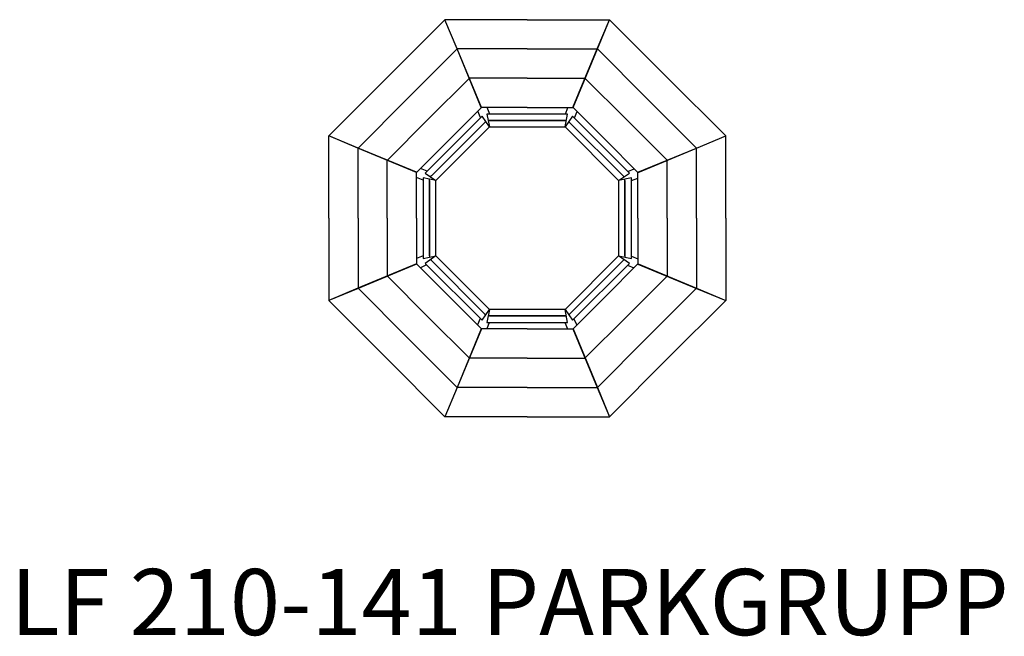
# Model space of a CAD drawing. Extents: x 1038 to 6244, y 310 to 3571.
import ezdxf
from ezdxf.enums import TextEntityAlignment as Align

# ---------------------------------------------------------------- set-up
doc = ezdxf.new("R2010")
doc.units = 0
doc.header["$MEASUREMENT"] = 0
doc.layers.add('T25', color=4, linetype='CONTINUOUS')
doc.layers.add('U25', color=3, linetype='CONTINUOUS')
doc.styles.add('ROMANC', font='romanc', dxfattribs={"height": 350})

msp = doc.modelspace()

# ---------------------------------------------------------------- linework, layer by layer
at = {"layer": 'U25'}
for p, q in [((2979.6, 3263.5), (3287.1, 3571)), ((3722, 3571), (3287.1, 3571)), ((3351.7, 3416.3), (3287.1, 3571)), ((3350.9, 3416), (3287.1, 3571)), ((3722, 3571), (4156.9, 3571)), ((4092.3, 3416.3), (4156.9, 3571)), ((4093.1, 3416), (4156.9, 3571)), ((4464.4, 3263.5), (4156.9, 3571)), ((3089.3, 3153.9), (3351.3, 3416)), ((3478.4, 3106), (3350.9, 3416)), ((3722, 3416), (3351.3, 3416)), ((3480.7, 3107), (3351.7, 3416.3)), ((3722, 3416), (4092.7, 3416)), ((3963.3, 3107), (4092.3, 3416.3)), ((3965.6, 3106), (4093.1, 3416)), ((4354.7, 3153.9), (4092.7, 3416)), ((2979.6, 3263.5), (2672.2, 2956)), ((3198.9, 3044.3), (3414.9, 3260.4)), ((3722, 3261), (3416.5, 3261)), ((3722, 3261), (4027.5, 3261)), ((4245.1, 3044.3), (4029.1, 3260.4)), ((4464.4, 3263.5), (4771.8, 2956)), ((3089.3, 3153.9), (2827.2, 2891.8)), ((4354.7, 3153.9), (4616.8, 2891.8)), ((3308.5, 2934.7), (3479.8, 3106)), ((3474.9, 3053.1), (3460.1, 3086.4)), ((3722, 3106), (3479.8, 3106)), ((3935, 3072), (3509, 3072)), ((3509, 3072), (3522, 3004)), ((3523.4, 3072), (3509.5, 3106)), ((3722, 3106), (3964.2, 3106)), ((3922, 3004), (3935, 3072)), ((3923.5, 3072), (3936.5, 3106)), ((4135.5, 2934.7), (3964.2, 3106)), ((3971.1, 3051.1), (3985.3, 3085)), ((3198.9, 3044.3), (2982.8, 2828.3)), ((3483.1, 3061.3), (3181.9, 2760)), ((3215.1, 2745.2), (3498, 3028)), ((3498, 3028), (3215.1, 2745.2)), ((3522, 3004), (3483.1, 3061.3)), ((3498, 3028), (3502.2, 3032.3)), ((3522, 3038), (3516, 3038)), ((3922, 3038), (3522, 3038)), ((3522, 3038), (3922, 3038)), ((3960.9, 3061.3), (3922, 3004)), ((3922, 3038), (3928, 3038)), ((3946, 3028), (3941.8, 3032.3)), ((3946, 3028), (4228.9, 2745.2)), ((4228.9, 2745.2), (3946, 3028)), ((4262.1, 2760), (3960.9, 3061.3)), ((4245.1, 3044.3), (4461.2, 2828.3)), ((3239.2, 2721.2), (3522, 3004)), ((3522, 3004), (3922, 3004)), ((3922, 3004), (4204.8, 2721.2)), ((2827.2, 2892.3), (2672.2, 2956)), ((2672.2, 2521.2), (2672.2, 2956)), ((2826.8, 2891.5), (2672.2, 2956)), ((3308.5, 2934.7), (3137.2, 2763.4)), ((4135.5, 2934.7), (4306.8, 2763.4)), ((4616.8, 2892.3), (4771.8, 2956)), ((4617.2, 2891.5), (4771.8, 2956)), ((4771.8, 2521.2), (4771.8, 2956)), ((3136.2, 2762.4), (2826.8, 2891.5)), ((3137.2, 2764.8), (2827.2, 2892.3)), ((2827.2, 2521.2), (2827.2, 2891.8)), ((4306.8, 2764.8), (4616.8, 2892.3)), ((4307.8, 2762.4), (4617.2, 2891.5)), ((4616.8, 2521.2), (4616.8, 2891.8)), ((2982.2, 2521.2), (2982.2, 2826.7)), ((4461.8, 2521.2), (4461.8, 2826.7)), ((3137.2, 2521.2), (3137.2, 2763.4)), ((3192.1, 2770.2), (3158.2, 2784.4)), ((3181.9, 2760), (3239.2, 2721.2)), ((4204.8, 2721.2), (4262.1, 2760)), ((4254, 2768.2), (4287.2, 2783)), ((4306.8, 2521.2), (4306.8, 2763.4)), ((3171.2, 2722.6), (3137.2, 2735.7)), ((3171.2, 2734.2), (3171.2, 2308.2)), ((3239.2, 2721.2), (3171.2, 2734.2)), ((3205.2, 2721.2), (3205.2, 2727.2)), ((3205.2, 2321.2), (3205.2, 2721.2)), ((3205.2, 2721.2), (3205.2, 2321.2)), ((3215.1, 2745.2), (3210.9, 2741)), ((3239.2, 2321.2), (3239.2, 2721.2)), ((4272.8, 2734.2), (4204.8, 2721.2)), ((4204.8, 2721.2), (4204.8, 2321.2)), ((4228.9, 2745.2), (4233.1, 2741)), ((4238.8, 2721.2), (4238.8, 2727.2)), ((4238.8, 2721.2), (4238.8, 2321.2)), ((4238.8, 2321.2), (4238.8, 2721.2)), ((4272.8, 2308.2), (4272.8, 2734.2)), ((4272.8, 2719.7), (4306.8, 2733.7)), ((2672.2, 2521.2), (2672.2, 2086.3)), ((2827.2, 2521.2), (2827.2, 2150.5)), ((2982.2, 2521.2), (2982.2, 2215.6)), ((3137.2, 2521.2), (3137.2, 2278.9)), ((4306.8, 2521.2), (4306.8, 2278.9)), ((4461.8, 2521.2), (4461.8, 2215.6)), ((4616.8, 2521.2), (4616.8, 2150.5)), ((4771.8, 2521.2), (4771.8, 2086.3)), ((3171.2, 2322.6), (3137.2, 2308.6)), ((3171.2, 2308.2), (3239.2, 2321.2)), ((3239.2, 2321.2), (3181.9, 2282.3)), ((3205.2, 2321.2), (3205.2, 2315.2)), ((3215.1, 2297.1), (3210.9, 2301.4)), ((3498, 2014.3), (3215.1, 2297.1)), ((3215.1, 2297.1), (3498, 2014.3)), ((3522, 2038.3), (3239.2, 2321.2)), ((4204.8, 2321.2), (3922, 2038.3)), ((4228.9, 2297.1), (3946, 2014.3)), ((3946, 2014.3), (4228.9, 2297.1)), ((4262.1, 2282.3), (4204.8, 2321.2)), ((4204.8, 2321.2), (4272.8, 2308.2)), ((4228.9, 2297.1), (4233.1, 2301.4)), ((4238.8, 2321.2), (4238.8, 2315.2)), ((4272.8, 2319.7), (4306.8, 2306.7)), ((3136.2, 2279.9), (2826.8, 2150.8)), ((3137.2, 2277.5), (2827.2, 2150)), ((3308.5, 2107.6), (3137.2, 2278.9)), ((3190, 2274.1), (3156.8, 2259.3)), ((3181.9, 2282.3), (3483.1, 1981)), ((3960.9, 1981), (4262.1, 2282.3)), ((4135.5, 2107.6), (4306.8, 2278.9)), ((4251.9, 2272.1), (4285.8, 2257.9)), ((4306.8, 2277.5), (4616.8, 2150)), ((4307.8, 2279.9), (4617.2, 2150.8)), ((3198.9, 1998), (2982.8, 2214.1)), ((4245.1, 1998), (4461.2, 2214.1)), ((2826.8, 2150.8), (2672.2, 2086.3)), ((2827.2, 2150), (2672.2, 2086.3)), ((3089.3, 1888.4), (2827.2, 2150.5)), ((4354.7, 1888.4), (4616.8, 2150.5)), ((4616.8, 2150), (4771.8, 2086.3)), ((4617.2, 2150.8), (4771.8, 2086.3)), ((2979.6, 1778.8), (2672.2, 2086.3)), ((3308.5, 2107.6), (3479.8, 1936.3)), ((4135.5, 2107.6), (3964.2, 1936.3)), ((4464.4, 1778.8), (4771.8, 2086.3)), ((3483.1, 1981), (3522, 2038.3)), ((3522, 2038.3), (3509, 1970.3)), ((3922, 2038.3), (3522, 2038.3)), ((3935, 1970.3), (3922, 2038.3)), ((3922, 2038.3), (3960.9, 1981)), ((3198.9, 1998), (3414.9, 1782)), ((3472.9, 1991.2), (3458.7, 1957.3)), ((3498, 2014.3), (3502.2, 2010)), ((3522, 2004.3), (3516, 2004.3)), ((3922, 2004.3), (3522, 2004.3)), ((3522, 2004.3), (3922, 2004.3)), ((3922, 2004.3), (3928, 2004.3)), ((3946, 2014.3), (3941.8, 2010)), ((3969.1, 1989.2), (3983.9, 1955.9)), ((4245.1, 1998), (4029.1, 1782)), ((3478.4, 1936.3), (3350.9, 1626.3)), ((3480.7, 1935.4), (3351.7, 1626)), ((3722, 1936.3), (3479.8, 1936.3)), ((3520.5, 1970.3), (3507.5, 1936.3)), ((3509, 1970.3), (3935, 1970.3)), ((3722, 1936.3), (3964.2, 1936.3)), ((3920.6, 1970.3), (3934.5, 1936.3)), ((3963.3, 1935.4), (4092.3, 1626)), ((3965.6, 1936.3), (4093.1, 1626.3)), ((3089.3, 1888.4), (3351.3, 1626.3)), ((4354.7, 1888.4), (4092.7, 1626.3)), ((2979.6, 1778.8), (3287.1, 1471.3)), ((3722, 1781.3), (3416.5, 1781.3)), ((3722, 1781.3), (4027.5, 1781.3)), ((4464.4, 1778.8), (4156.9, 1471.3)), ((3350.9, 1626.3), (3287.1, 1471.3)), ((3351.7, 1626), (3287.1, 1471.3)), ((3722, 1626.3), (3351.3, 1626.3)), ((3722, 1626.3), (4092.7, 1626.3)), ((4092.3, 1626), (4156.9, 1471.3)), ((4093.1, 1626.3), (4156.9, 1471.3)), ((3722, 1471.3), (3287.1, 1471.3)), ((3722, 1471.3), (4156.9, 1471.3))]:
    msp.add_line(p, q, dxfattribs=at)

# ---------------------------------------------------------------- texts
at = {"layer": 'T25', "style": 'ROMANC'}
msp.add_text('LF 210-141 PARKGRUPP', height=350, dxfattribs=at).set_placement((3629, 316), align=Align.CENTER)

doc.saveas('drawing.dxf')
